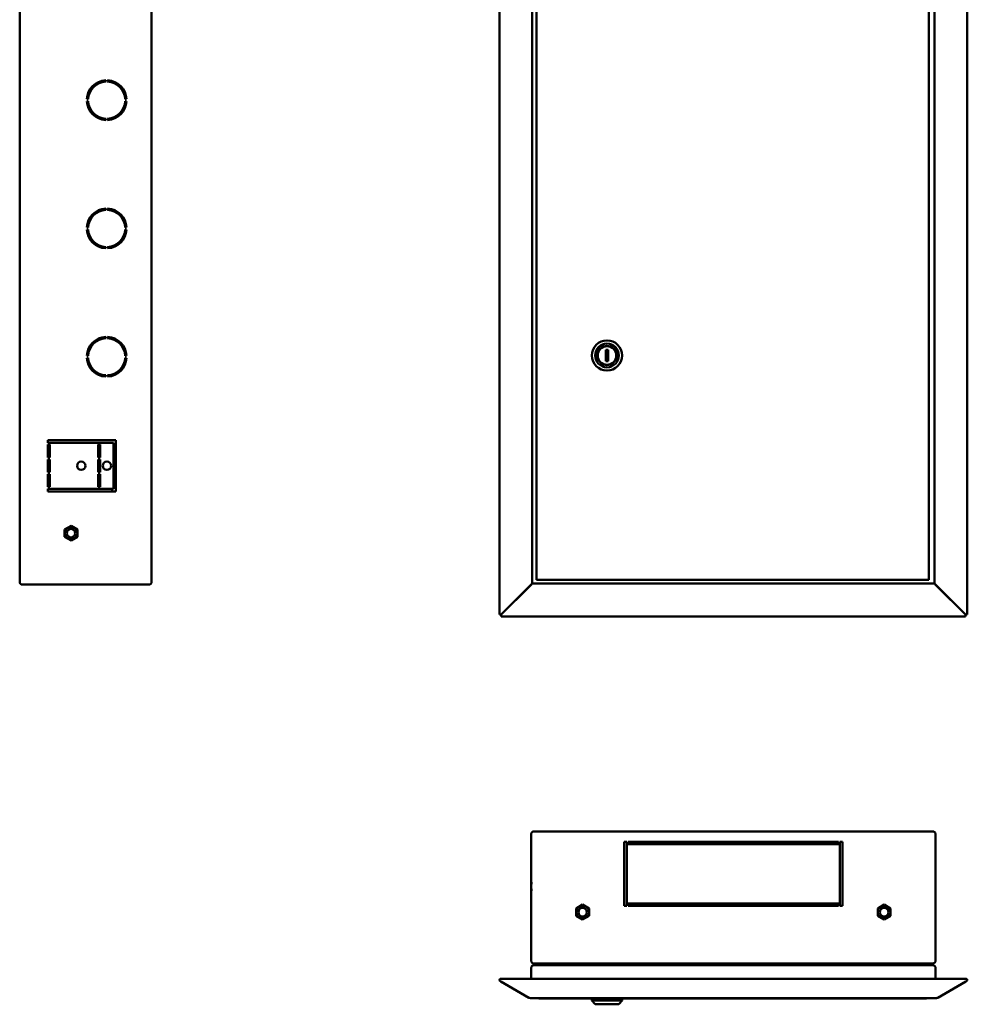
# Model space of a CAD drawing. Units: millimetres. Extents: x -902 to 1517, y -508 to 1052.
# Drawn here: x -276 to 462, y -508 to 260 of the extents above; entities that cross this region are included whole.
import ezdxf

# ---------------------------------------------------------------- set-up
doc = ezdxf.new("R2010")
doc.units = ezdxf.units.MM

msp = doc.modelspace()

# ---------------------------------------------------------------- linework, layer by layer
at = {"color": 7, "linetype": 'Continuous', "lineweight": 50}
for p, q in [((97.61, 797.87), (97.61, -203.89)), ((462.35, -203.89), (462.35, 797.87)), ((-276.31, 772.62), (-276.31, -178.64)), ((-173.51, 772.69), (-173.51, -178.71)), ((123.28, -179.64), (123.28, 773.62)), ((126.48, 770.99), (126.48, -177.01)), ((432.48, -177.01), (432.48, 770.99)), ((436.68, 773.62), (436.68, -179.64)), ((-209.26, 212.47), (-209.26, 211.47)), ((-207.76, 211.47), (-207.76, 212.47)), ((-222.99, 197.74), (-223.99, 197.74)), ((-223.99, 196.24), (-222.99, 196.24)), ((-193.03, 197.74), (-194.03, 197.74)), ((-194.03, 196.24), (-193.03, 196.24)), ((-209.26, 182.51), (-209.26, 181.51)), ((-207.76, 181.51), (-207.76, 182.51)), ((-209.26, 112.47), (-209.26, 111.47)), ((-207.76, 111.47), (-207.76, 112.47)), ((-222.99, 97.74), (-223.99, 97.74)), ((-223.99, 96.24), (-222.99, 96.24)), ((-193.03, 97.74), (-194.03, 97.74)), ((-194.03, 96.24), (-193.03, 96.24)), ((-209.26, 82.51), (-209.26, 81.51)), ((-207.76, 81.51), (-207.76, 82.51)), ((-209.26, 12.47), (-209.26, 11.47)), ((-207.76, 11.47), (-207.76, 12.47)), ((182.48, 2.49), (180.48, 2.49)), ((180.48, 2.49), (180.48, -6.51)), ((182.48, -6.51), (182.48, 2.49)), ((-222.99, -2.26), (-223.99, -2.26)), ((-223.99, -3.76), (-222.99, -3.76)), ((-193.03, -2.26), (-194.03, -2.26)), ((-194.03, -3.76), (-193.03, -3.76)), ((180.48, -6.51), (182.48, -6.51)), ((-209.26, -17.49), (-209.26, -18.49)), ((-207.76, -18.49), (-207.76, -17.49)), ((-276.31, -57.2), (-276.34, -57.2)), ((-254.31, -68.01), (-201.31, -68.01)), ((-254.31, -70.01), (-254.31, -68.01)), ((-201.31, -68.01), (-201.31, -108.01)), ((-203.31, -70.01), (-254.31, -70.01)), ((-252.81, -71.51), (-254.31, -71.51)), ((-254.31, -71.51), (-254.31, -81.51)), ((-252.81, -81.51), (-252.81, -71.51)), ((-215.06, -81.51), (-215.06, -71.51)), ((-215.06, -71.51), (-213.56, -71.51)), ((-213.56, -71.51), (-213.56, -81.51)), ((-203.31, -106.01), (-203.31, -70.01)), ((-254.31, -81.51), (-252.81, -81.51)), ((-252.81, -83.01), (-254.31, -83.01)), ((-254.31, -83.01), (-254.31, -93.01)), ((-252.81, -93.01), (-252.81, -83.01)), ((-213.56, -81.51), (-215.06, -81.51)), ((-215.06, -93.01), (-215.06, -83.01)), ((-215.06, -83.01), (-213.56, -83.01)), ((-213.56, -83.01), (-213.56, -93.01)), ((-254.31, -93.01), (-252.81, -93.01)), ((-252.81, -94.51), (-254.31, -94.51)), ((-254.31, -94.51), (-254.31, -104.51)), ((-252.81, -104.51), (-252.81, -94.51)), ((-213.56, -93.01), (-215.06, -93.01)), ((-215.06, -104.51), (-215.06, -94.51)), ((-215.06, -94.51), (-213.56, -94.51)), ((-213.56, -94.51), (-213.56, -104.51)), ((-276.31, -104.89), (-276.34, -104.89)), ((-276.31, -107.2), (-276.34, -107.2)), ((-254.31, -104.51), (-252.81, -104.51)), ((-254.31, -106.01), (-203.31, -106.01)), ((-254.31, -108.01), (-254.31, -106.01)), ((-213.56, -104.51), (-215.06, -104.51)), ((-204.31, -108.01), (-204.31, -106.01)), ((-276.31, -111.82), (-276.34, -111.82)), ((-276.31, -114.13), (-276.34, -114.13)), ((-201.31, -108.01), (-254.31, -108.01)), ((-241.31, -137.62), (-236.31, -134.74)), ((-241.31, -143.4), (-241.31, -137.62)), ((-236.31, -134.74), (-231.31, -137.62)), ((-231.31, -137.62), (-231.31, -143.4)), ((-236.31, -146.28), (-241.31, -143.4)), ((-231.31, -143.4), (-236.31, -146.28)), ((-276.31, -178.64), (-276.31, -178.71)), ((-175.31, -180.51), (-274.51, -180.51)), ((99.03, -203.89), (120.98, -181.94)), ((120.98, -182.08), (99.03, -204.03)), ((121.48, -181.44), (120.98, -181.94)), ((120.98, -182.08), (121.48, -181.58)), ((123.28, -179.64), (123.28, -179.78)), ((436.68, -179.78), (123.28, -179.78)), ((126.48, -177.01), (432.48, -177.01)), ((436.68, -179.78), (436.68, -179.64)), ((438.98, -181.94), (438.48, -181.44)), ((438.48, -181.58), (438.98, -182.08)), ((438.98, -181.94), (460.93, -203.89)), ((460.93, -204.03), (438.98, -182.08)), ((98.04, -203.89), (97.61, -203.89)), ((98.04, -203.89), (98.63, -203.89)), ((99.03, -203.89), (98.63, -203.89)), ((99.03, -204.03), (99.03, -204.43)), ((99.03, -204.43), (99.03, -205.02)), ((99.03, -205.45), (99.03, -205.02)), ((99.03, -205.45), (460.93, -205.45)), ((460.93, -203.89), (461.33, -203.89)), ((460.93, -204.03), (460.93, -204.43)), ((460.93, -205.02), (460.93, -204.43)), ((460.93, -205.02), (460.93, -205.45)), ((461.33, -203.89), (461.93, -203.89)), ((462.35, -203.89), (461.93, -203.89)), ((122.48, -374.85), (122.48, -474.05)), ((124.28, -373.05), (435.68, -373.05)), ((437.48, -374.85), (437.48, -474.05)), ((194.98, -431.05), (194.98, -381.05)), ((194.98, -381.05), (196.98, -381.05)), ((196.98, -381.05), (196.98, -431.05)), ((197.98, -381.05), (361.98, -381.05)), ((197.98, -383.05), (197.98, -381.05)), ((361.98, -383.05), (197.98, -383.05)), ((361.98, -381.05), (361.98, -383.05)), ((362.98, -381.05), (364.98, -381.05)), ((362.98, -431.05), (362.98, -381.05)), ((364.98, -381.05), (364.98, -431.05)), ((123.35, -413.2), (123.28, -413.2)), ((123.28, -418.5), (123.35, -418.5)), ((197.98, -429.05), (361.98, -429.05)), ((197.98, -431.05), (197.98, -429.05)), ((361.98, -429.05), (361.98, -431.05)), ((162.48, -430.07), (157.48, -432.96)), ((157.48, -432.96), (157.48, -438.73)), ((167.48, -432.96), (162.48, -430.07)), ((167.48, -438.73), (167.48, -432.96)), ((196.98, -431.05), (194.98, -431.05)), ((361.98, -431.05), (197.98, -431.05)), ((364.98, -431.05), (362.98, -431.05)), ((392.48, -432.96), (397.48, -430.07)), ((392.48, -438.73), (392.48, -432.96)), ((397.48, -430.07), (402.48, -432.96)), ((402.48, -432.96), (402.48, -438.73)), ((157.48, -438.73), (162.48, -441.62)), ((162.48, -441.62), (167.48, -438.73)), ((397.48, -441.62), (392.48, -438.73)), ((402.48, -438.73), (397.48, -441.62)), ((122.48, -479.15), (122.48, -487.98)), ((124.28, -475.85), (124.35, -475.85)), ((124.62, -477.35), (124.28, -477.35)), ((435.61, -475.85), (124.35, -475.85)), ((124.62, -477.35), (435.35, -477.35)), ((416.68, -475.85), (416.68, -475.88)), ((435.68, -477.35), (435.35, -477.35)), ((435.61, -475.85), (435.68, -475.85)), ((437.48, -487.98), (437.48, -479.15)), ((98.63, -489.91), (98.04, -489.57)), ((461.46, -487.98), (98.34, -487.99)), ((120.58, -502.59), (98.63, -489.91)), ((461.33, -489.91), (439.38, -502.59)), ((461.93, -489.57), (461.33, -489.91)), ((120.68, -502.41), (120.58, -502.59)), ((121.48, -502.83), (438.48, -502.83)), ((429.58, -503.25), (129.38, -503.25)), ((169.73, -503.25), (169.73, -504.75)), ((169.73, -504.75), (172.23, -507.75)), ((193.23, -504.75), (169.73, -504.75)), ((190.73, -507.75), (193.23, -504.75)), ((193.23, -504.75), (193.23, -503.25)), ((190.73, -507.75), (172.23, -507.75))]:
    msp.add_line(p, q, dxfattribs=at)
at = {"color": 7, "linetype": 'Continuous', "lineweight": 50, "flags": 128}
for points in [[(121.48, -181.44), (121.48, -181.44)], [(438.48, -181.58), (438.48, -181.58)]]:
    msp.add_lwpolyline(points, dxfattribs=at)
at = {"color": 7, "linetype": 'Continuous', "lineweight": 50}
for centre, radius in [((181.48, -2.01), 11.75), ((181.48, -2.01), 9.25), ((181.48, -2.01), 7.5), ((181.48, -2.01), 7.25), ((-228.31, -88.01), 3.25), ((-208.31, -88.01), 3.25), ((-236.31, -140.51), 4.98), ((-236.31, -140.51), 3.33), ((162.48, -435.85), 4.98), ((162.48, -435.85), 3.33), ((397.48, -435.85), 4.98), ((397.48, -435.85), 3.33)]:
    msp.add_circle(centre, radius, dxfattribs=at)
for centre, radius, start, end in [((-208.51, 196.99), 15.5, 92.77346, 177.22654), ((-208.51, 196.99), 14.5, 92.9649, 177.0351), ((-208.51, 196.99), 15.5, 2.77346, 87.22654), ((-208.51, 196.99), 14.5, 2.9649, 87.0351), ((-208.51, 196.99), 15.5, 182.77346, 267.22654), ((-208.51, 196.99), 14.5, 182.9649, 267.0351), ((-208.51, 196.99), 14.5, 272.9649, 357.0351), ((-208.51, 196.99), 15.5, 272.77346, 357.22654), ((-208.51, 96.99), 15.5, 92.77346, 177.22654), ((-208.51, 96.99), 14.5, 92.9649, 177.0351), ((-208.51, 96.99), 15.5, 2.77346, 87.22654), ((-208.51, 96.99), 14.5, 2.9649, 87.0351), ((-208.51, 96.99), 15.5, 182.77346, 267.22654), ((-208.51, 96.99), 14.5, 182.9649, 267.0351), ((-208.51, 96.99), 14.5, 272.9649, 357.0351), ((-208.51, 96.99), 15.5, 272.77346, 357.22654), ((-208.51, -3.01), 15.5, 92.77346, 177.22654), ((-208.51, -3.01), 14.5, 92.9649, 177.0351), ((-208.51, -3.01), 15.5, 2.77346, 87.22654), ((-208.51, -3.01), 14.5, 2.9649, 87.0351), ((-208.51, -3.01), 15.5, 182.77346, 267.22654), ((-208.51, -3.01), 14.5, 182.9649, 267.0351), ((-208.51, -3.01), 14.5, 272.9649, 357.0351), ((-208.51, -3.01), 15.5, 272.77346, 357.22654), ((98.46, -488.83), 0.85, 136.20941, 240), ((461.5, -488.83), 0.85, 300, 43.79059), ((129.38, -500.35), 2.9, 238.86689, 270), ((429.58, -500.35), 2.9, 270, 301.13311)]:
    msp.add_arc(centre, radius, start, end, dxfattribs=at)
for centre, start_param, end_param in [((129.38, -500.35), 2.598217, 3.141593), ((429.58, -500.35), 3.141593, 3.684968)]:
    msp.add_ellipse(centre, major_axis=(0, 2.9), ratio=0.675372, start_param=start_param, end_param=end_param, dxfattribs=at)
for points, knots in [([(-276.31, -178.71), (-276.28, -178.93), (-276.24, -179.35), (-275.89, -179.92), (-275.38, -180.33), (-274.89, -180.49), (-274.59, -180.51), (-274.51, -180.51)], [0, 0, 0, 0, 0.2277614, 0.4555838, 0.6834064, 0.9112288, 1, 1, 1, 1]), ([(-175.31, -180.51), (-175.09, -180.49), (-174.67, -180.44), (-174.11, -180.1), (-173.7, -179.6), (-173.53, -179.1), (-173.51, -178.8), (-173.51, -178.71)], [0, 0, 0, 0, 0.226021, 0.452093, 0.678165, 0.904238, 1, 1, 1, 1]), ([(123.28, -179.64), (123.27, -179.67), (123.25, -179.72), (123.1, -179.87), (122.87, -180.08), (122.53, -180.39), (122.06, -180.86), (121.69, -181.24), (121.48, -181.44)], [0, 0, 0, 0, 0.127334, 0.256531, 0.389934, 0.529673, 0.748033, 1, 1, 1, 1]), ([(121.48, -181.58), (121.69, -181.37), (122.05, -181.01), (122.49, -180.57), (122.78, -180.25), (122.99, -180.01), (123.16, -179.82), (123.24, -179.79), (123.28, -179.78)], [0, 0, 0, 0, 0.257091, 0.451248, 0.573963, 0.705178, 0.846711, 1, 1, 1, 1]), ([(438.48, -181.44), (438.28, -181.23), (437.91, -180.87), (437.48, -180.43), (437.16, -180.14), (436.91, -179.94), (436.72, -179.77), (436.7, -179.68), (436.68, -179.64)], [0, 0, 0, 0, 0.257091, 0.451248, 0.573963, 0.705178, 0.846711, 1, 1, 1, 1]), ([(436.68, -179.78), (436.71, -179.79), (436.76, -179.81), (436.91, -179.96), (437.12, -180.19), (437.43, -180.53), (437.9, -181), (438.28, -181.37), (438.48, -181.58)], [0, 0, 0, 0, 0.127334, 0.256531, 0.389934, 0.529673, 0.748033, 1, 1, 1, 1]), ([(124.28, -373.05), (124.07, -373.07), (123.64, -373.11), (123.08, -373.46), (122.67, -373.96), (122.5, -374.45), (122.49, -374.76), (122.48, -374.85)], [0, 0, 0, 0, 0.226021, 0.452093, 0.678165, 0.904238, 1, 1, 1, 1]), ([(437.48, -374.85), (437.46, -374.63), (437.42, -374.21), (437.07, -373.65), (436.57, -373.24), (436.07, -373.06), (435.77, -373.05), (435.68, -373.05)], [0, 0, 0, 0, 0.226021, 0.452093, 0.678165, 0.904238, 1, 1, 1, 1]), ([(122.48, -474.05), (122.5, -474.26), (122.55, -474.69), (122.9, -475.25), (123.4, -475.66), (123.9, -475.83), (124.2, -475.84), (124.28, -475.85)], [0, 0, 0, 0, 0.2277614, 0.4555838, 0.6834064, 0.9112288, 1, 1, 1, 1]), ([(435.68, -475.85), (435.9, -475.82), (436.33, -475.78), (436.89, -475.43), (437.3, -474.92), (437.47, -474.43), (437.48, -474.13), (437.48, -474.05)], [0, 0, 0, 0, 0.227761, 0.455584, 0.683406, 0.911229, 1, 1, 1, 1]), ([(122.48, -479.15), (122.51, -478.92), (122.56, -478.47), (122.95, -477.88), (123.55, -477.43), (124.03, -477.38), (124.28, -477.35)], [0, 0, 0, 0, 0.22883, 0.471078, 0.727831, 1, 1, 1, 1]), ([(435.68, -477.35), (435.93, -477.38), (436.41, -477.43), (437.01, -477.87), (437.41, -478.47), (437.46, -478.92), (437.48, -479.15)], [0, 0, 0, 0, 0.270569, 0.526864, 0.769692, 1, 1, 1, 1]), ([(120.58, -502.59), (120.72, -502.66), (121.01, -502.8), (121.32, -502.82), (121.48, -502.83)], [0, 0, 0, 0, 0.500001, 1, 1, 1, 1])]:
    msp.add_open_spline(points, degree=3, knots=knots, dxfattribs=at)
for points in [[(98.34, -487.99), (98.34, -487.99), (98.63, -487.98), (98.34, -487.98), (98.06, -488.06), (97.92, -488.18), (97.85, -488.25)], [(462.12, -488.25), (462.04, -488.18), (461.9, -488.06), (461.62, -487.98), (461.34, -487.98), (461.43, -487.98), (461.46, -487.98)], [(121.48, -502.83), (121.4, -502.82), (121.23, -502.8), (121.07, -502.66), (120.98, -502.59)], [(438.48, -502.83), (438.64, -502.82), (438.96, -502.8), (439.24, -502.66), (439.38, -502.59)]]:
    msp.add_open_spline(points, degree=3, dxfattribs=at)

doc.saveas('drawing.dxf')
